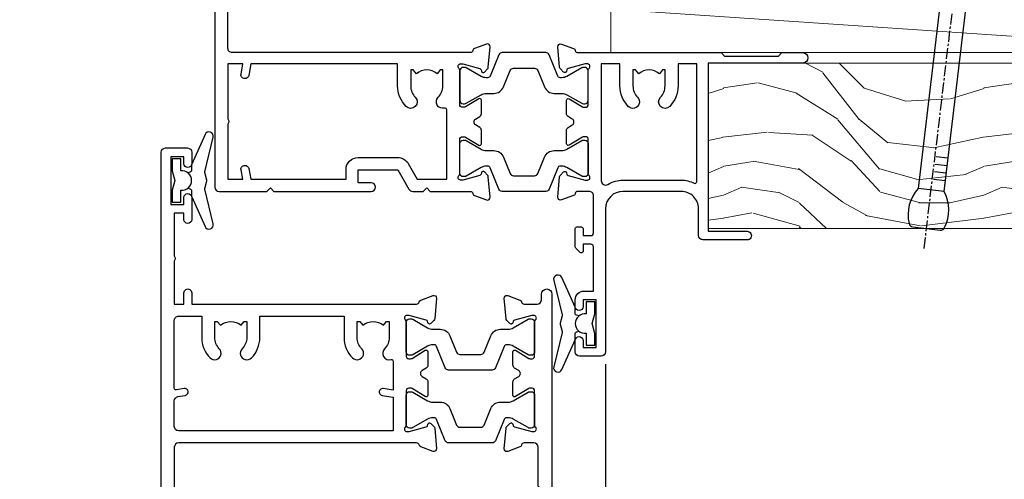
# Model space of a CAD drawing. Units: millimetres. Extents: x 0 to 7753, y -838 to 1143.
# Drawn here: x 710 to 823, y 512 to 565 of the extents above; entities that cross this region are included whole.
import ezdxf
from ezdxf import colors
from ezdxf.entities.mleader import LeaderData, LeaderLine
from ezdxf.math import Vec2, Vec3

# ---------------------------------------------------------------- set-up
doc = ezdxf.new("R2010")
doc.units = ezdxf.units.MM
doc.linetypes.add('CENTER', pattern=[2, 1.25, -0.25, 0.25, -0.25])
doc.layers.add('Aluminium Systems Ltd Joinery Detail', color=7, linetype='Continuous')
doc.layers.add('Aluminium Systems Ltd Notes', color=7, linetype='Continuous')
doc.styles.get("Standard").update_dxf_attribs({"font": 'arial.ttf'})

# ---------------------------------------------------------------- blocks, each defined once
blk = doc.blocks.new('V176-22335')
at = {"flags": 128}
for points in [[(1.500000000012433, 51.60024148059357), (7.400581800957299, 51.60024148059412), (7.400581800957299, 46.5002414805972, 0.4142135623712985), (8.400581800957298, 45.50024148059549), (10.50058180095948, 45.50024148059799, 0.4142135623756174), (11.00058180095584, 46.00024148059822), (11.00058180095584, 47.30024148059022, 0.9999999999999999), (10.10058180095439, 47.30024148059022), (10.10058180095803, 46.50024148059458), (8.600581800958025, 46.50024148059458), (8.600581800958025, 52.00024148059458), (10.10058180095803, 52.00024148059458), (10.10058180095439, 51.20024148059895, 0.9999999999999999), (11.00058180095584, 51.20024148059895), (11.0005818009522, 52.5002414805914, 0.4142135623726273), (10.5005818009522, 53.00024148059322), (0.4999999999890862, 53.00024148059367, 0.4142135623722906), (-1.227273838111387e-11, 52.50024148059367), (-3.63786778478925e-12, 0.500000000003638, 0.4142135623670348), (0.4999999999896546, 0), (2.999999999996362, -3.979039320256561e-12, 0.4142135623718963), (3.49999999999693, 0.499999999994543), (3.499999999996362, 1.799999999988358, 0.9999999999999999), (2.599999999994907, 1.799999999988358), (2.599999999994907, 0.999999999992724), (1.099999999994907, 0.999999999992724), (1.099999999994907, 6.499999999992724), (2.599999999994907, 6.499999999992724), (2.599999999994907, 5.69999999999709, 0.9999999999999999), (3.499999999996362, 5.69999999999709), (3.499892187002843, 8.250054091480706, 0.9999999999999999), (2.599999999994907, 8.250054091480706), (2.599999999994907, 7.500000184980308), (1.499999999990541, 7.500000184986979), (1.4999999999943, 12.44999909252539, 0.3333333333377724), (1.499999999990539, 13.04999909252837), (1.499999999990541, 17.99999800006189), (2.599999999994907, 17.99999800006856), (2.599999999994907, 16.69994409356809, 1.000000000001767), (3.499892187002843, 16.69994409356968), (3.499923898390982, 17.99999981923281), (29.39994555336307, 18.00000193463407, -0.3595767654558252), (29.69454271193819, 17.75668110715418, 0.2639113226331549), (29.88655948378442, 17.53131872980207), (31.29739273352243, 17.01781744809773, 0.5486187810950376), (31.69885718124045, 17.32587195878983), (31.49189958378338, 19.69140812980402, 0.1763269999738339), (31.40517318378264, 19.87739342980379), (31.04142018378479, 20.24114652980256, 0.1989119999499553), (30.89999878378512, 20.29972522980302, 0.06554299999481492), (30.84823498378319, 20.29291032980393, 0.2679490000215129), (30.70681358377988, 20.15148902980422), (30.66151418378296, 19.98242912980388, -0.2679489999922697), (30.52009278378682, 19.84100772980526), (28.53814878378046, 19.30994742980126, -0.06554299997437978), (28.46050308378108, 19.29972522980643), (28.29999878378294, 19.29972522980375, -0.6885010989121338), (28.09999905224686, 19.8233319433175, 0.2134221665321323), (28.19999939547415, 20.04693904803764), (28.19999939547063, 23.99972522980624, -0.4142135623803095), (28.49999939547342, 24.29972522980188), (28.72092458378393, 24.29972522980904, -0.1378519999491732), (28.87720748378706, 24.25580262980156), (30.39581023299615, 23.32900686079586, 0.5854977655413081), (30.69999878378076, 23.49972518401762), (30.69999878378439, 25.02760868958955, 0.2614335027626069), (30.50837588535433, 25.36904533604456), (30.03398236771685, 25.65856535789652, -0.561225349310112), (30.03398237267538, 26.34143865589147), (30.50837588534341, 26.6309586638929, 0.26143350278991), (30.69999878378076, 26.97239531033847), (30.69999878379167, 28.50027881592109, 0.585497765528117), (30.39581023299979, 28.67099713915343), (28.87720748378382, 27.744201370139, -0.1378520000594431), (28.72092458378029, 27.70027877014195), (28.49999939547718, 27.70027877014456, -0.4142135623803183), (28.19999939547415, 28.00027877014054), (28.19999939547051, 31.95306495187115, 0.2134221664444191), (28.09999905225086, 32.17667205663197, -0.6885010989018077), (28.29999878378658, 32.70027877014184), (28.46050308378472, 32.70027877013707, -0.06554299996423585), (28.53814878378398, 32.690056570141), (30.52009278378321, 32.15899627013856, -0.2679490000166649), (30.66151418378286, 32.01757487013981), (30.70681358377624, 31.84851497014051, 0.2679489999732577), (30.84823498378682, 31.70709367014047, 0.06554299997872312), (30.89999878378512, 31.70027877013706, 0.1989119999988685), (31.04142018378843, 31.75885747013876), (31.40517318378261, 32.12261057014166, 0.1763269999922612), (31.49189958378702, 32.3085958701422), (31.69885718124351, 34.6741320411586, 0.5486187810952556), (31.29739273352607, 34.98218655184951), (29.88655948378437, 34.46868527014442, 0.2638028826510754), (29.69456567738152, 34.24344236344652, -0.3596941746790352), (29.39994499404933, 33.99999899831153), (2.00000000000082, 33.999998998313, -0.4142135623727027), (1.500000000001455, 34.49999899831175)], [(1.499999999994197, 29.16010324915645, 0.3652876057408698), (1.915467062576008, 28.66730087244492), (2.7676264838825, 28.52112556477239, -0.9999999993494274), (2.632373784528317, 27.7326417619591), (1.733813174965325, 27.88677650514292, 0.464892812023231), (1.499999999996506, 27.68965555445898), (1.499999999986904, 19.89999800006593, 0.4142135623735441), (1.999999999994954, 19.3999980000588), (4.649908887196943, 19.39999800006285), (4.649908887204075, 21.84999947506367, -0.1972789002255386), (5.616255041048134, 24.20386742839378, -1.000000000000053), (6.683562733356665, 23.14989670302134, 0.1972789002247881), (6.149908887203852, 21.84999947506367), (6.149908887204219, 19.99999947506512), (6.447574569523567, 19.99999947506512), (6.810751809283822, 20.43281725529459, 0.3639702342660224), (9.189065965121692, 20.43281725529459), (9.552243204878323, 19.99999947506512), (9.849908887201309, 19.99999947506512), (9.849908887201309, 21.84999947506935, 0.1972789002250512), (9.316255041048983, 23.14989670302282, -1.000000000000322), (10.38356273335376, 24.20386742839673, -0.1972789002241181), (11.34990888720131, 21.84999947506003), (11.34990888721576, 19.39999800006225), (21.04999869725725, 19.39999800006251), (21.04999869725711, 21.85000200002435, -0.1972789002255389), (22.01634485110117, 24.20386995335446, -1.000000000000054), (23.0836525434097, 23.14989922798202, 0.1972789002247908), (22.54999869725688, 21.85000200002435), (22.54999869725725, 20.0000020000258), (22.8476643795766, 20.0000020000258), (23.21084161933686, 20.43281978025527, 0.3639702342660229), (25.58915577517473, 20.43281978025527), (25.95233301493136, 20.0000020000258), (26.24999869725434, 20.0000020000258), (26.24999869725434, 21.85000200003036, 0.1972789002246937), (25.7163448511017, 23.14989922798716, -0.7666152464400103), (26.44736711465521, 24.40044917508101), (26.44736711927908, 24.40044919202819, 0.4945431218073594), (26.69999869725143, 24.5933997478711), (26.69999869725143, 27.92688365827582), (25.56762507982784, 27.73264176201189, -1.004500192607312), (25.43591541706701, 28.52171695606189), (26.69999869725507, 28.7268836580758), (26.69999869725507, 32.59999899831134), (2.000000000001475, 32.59999899831202, 0.4142135623720326), (1.50000000000066, 32.09999899831304)]]:
    blk.add_lwpolyline(points, format="xyb", close=True, dxfattribs=at)
blk = doc.blocks.new('V174-22334')
at = {"flags": 128}
blk.add_lwpolyline([(2.0054431978359, 1.506614151909427, -0.3596409707224462), (2.300053218463381, 1.75000199997595), (3.800000000006639, 1.750001999975723, -0.414213562369632), (4.300000000006639, 1.25000199997595), (4.300000000006639, 0.5999999999992838, 0.9999999999981998), (5.500000000003729, 0.5999999999956458), (5.500000000000092, 36.24999999999551, 0.414213562369632), (5.000000000000092, 36.74999999999687), (2.500000000000093, 36.74999999999847, 0.4142135623721627), (1.999999999998956, 36.24999999999892), (2.000000000000093, 34.95000000000147, 0.9999999999999999), (2.900000000001548, 34.95000000000147), (2.900000000001548, 35.7499999999971), (4.400000000001548, 35.7499999999971), (4.400000000001548, 30.2499999999971), (2.900000000001548, 30.2499999999971), (2.900000000001548, 31.04999999999274, 0.9999999999999999), (2.000000000000092, 31.04999999999274), (2.000000000000092, 30.24999999999767, 0.4142135623759918), (3.000000000000092, 29.25000000000233), (3.900000000001548, 29.24999999999972, -0.4142135623749264), (4.100000000002275, 29.04999999999774), (4.099999999994999, 22.94999999999783), (3.899999999997909, 22.7499999999971), (3.899999999997909, 18.24999899831602, -0.4142135623722959), (3.399999999997909, 17.74999899831602), (2.300053820548874, 17.74999899831602, -0.3596424112844563), (2.005443511076101, 17.99338834955898, 0.2638519124125268), (1.813439300000487, 18.21868527014844), (0.402605999999742, 18.73218657014451, 0.08748900000599395), (0.3000000000030019, 18.75027877014496, 0.4142140000069183), (1.455724429888505e-12, 18.45027877011901, 0.0218199999027161), (0.001141600001660414, 18.42413207017131), (0.2080991999974691, 16.05859587014635, 0.1763269999921421), (0.2948256000016292, 15.87261057014579), (0.6585785999960541, 15.50885747014269, 0.1989119999983386), (0.7999999999993639, 15.45027877014113, 0.06554299999242337), (0.8517637999952656, 15.4570936701438, 0.2679489999918181), (0.9931852000040076, 15.59851497014551), (1.03848460000163, 15.76757487014396, -0.2679490000119062), (1.179906000001302, 15.90899627014363), (3.161850000000505, 16.44005657014583, -0.06554299998117748), (3.239495700064643, 16.45027877014462), (3.399999999997909, 16.45027877014621, -0.6885010989224486), (3.599999731533992, 15.92667205662957, 0.2134221664426099), (3.499999388314158, 15.7030649520039), (3.499999388310335, 11.7502787701473, -0.4142135623656583), (3.199999388307424, 11.45027877014746), (2.979074200004198, 11.45027877014655, -0.1378519999965914), (2.822791300001064, 11.49420137014721), (1.304188550788331, 12.42099713915519, 0.5854977655230613), (0.9999999999939844, 12.25027881592683), (1.000000000003729, 10.72239531034285, 0.2614335027709489), (1.191622898441383, 10.38095866389721), (1.666016411109104, 10.09143865589596, -0.561225349310399), (1.666016416067669, 9.408565357900272), (1.19162289843016, 9.119045336050988, 0.2614335027639283), (1.000000000000548, 8.777608689599617), (1.000000000003729, 7.249725184021997, 0.5854977655414066), (1.30418855078841, 7.079006860800217), (2.822791299997425, 8.005802629806169, -0.1378519999971948), (2.979074200037275, 8.049725229807052), (3.199999388311062, 8.049725229806938, -0.4142135623808647), (3.499999388313972, 7.749725229810622), (3.499999388310334, 3.79693904804202, 0.2134221665290892), (3.599999731537316, 3.573331943321983, -0.6885010989119469), (3.400000000021588, 3.049725229809894), (3.239495700003408, 3.049725229811031, -0.0655429999985838), (3.161850000004142, 3.059947429808688), (1.179905999997663, 3.591007729810429, -0.2679489999928075), (1.038484600001629, 3.732429129809191), (0.9931852000046089, 3.901489029809398, 0.2679490000203381), (0.8517638000015175, 4.04291032980901, 0.06554299998147425), (0.799999999999363, 4.049725229807423, 0.1989119999773665), (0.6585785999988616, 3.991146529803885), (0.294825600001877, 3.627393429808251, 0.1763269999739563), (0.2080992000009907, 3.441408129808291), (0.001141600001664855, 1.075871929807988, 0.02182000004182097), (8.348877145181177e-14, 1.049725229807621, 0.4142139999970381), (0.3000000000248289, 0.749725229809826, 0.0874890000084189), (0.4026060000304739, 0.7678174298195), (1.813439300000118, 1.281318729806401, 0.2638505480406372), (2.005443213077696, 1.506614148981452)], format="xyb", close=True, dxfattribs=at)
blk = doc.blocks.new('Tech 953241')
at = {"color": 2}
blk.add_lwpolyline([(8.98695519375633, 3.849842520436141), (9.754350000000159, 1.950472000000445, 0.305731), (10.86697099999947, 1.199999999999818), (11.73923000000013, 1.199999999999818, -0.1316520000000015), (12.33922999999959, 1.039230000000316), (14.04640999999992, 0.05359000000044034, 0.1316520000000017), (14.24640999999974, 0), (14.39999999999964, 0, 0.4142139999999378), (14.80000000000018, 0.4000000000005457), (14.80000000000018, 3.800000000000182, 0.4142139999999431), (14.39999999999964, 4.199999999999818), (14.24640999999974, 4.199999999999818, 0.1316520000000016), (14.04640999999992, 4.146409999999378), (12.33922999999959, 3.160769000000073, -0.1316520000000004), (11.73923000000013, 3), (11.56195000000025, 3, -0.3057309999999835), (11.28379500000028, 3.187617999999929), (10.28899111899045, 5.649842705489391, 0.3057306312459409), (9.918117604687268, 5.899999999999636), (9.918117604687268, 5.899999999999636), (4.881882395312914, 5.899999999999636, 0.3057306312459409), (4.51100888100973, 5.649842705489391), (3.5162049999999, 3.187617999999929, -0.3057309999999835), (3.23804999999993, 3), (3.060770000000048, 3, -0.1316520000000004), (2.460770000000593, 3.160769000000073), (0.7535900000002584, 4.146409999999378, 0.1316520000000016), (0.5535900000004403, 4.199999999999818), (0.4000000000005457, 4.199999999999818, 0.4142139999999431), (0, 3.800000000000182), (0, 0.4000000000005457, 0.4142139999999378), (0.4000000000005457, 0), (0.5535900000004403, 0, 0.1316520000000017), (0.7535900000002584, 0.05359000000044034), (2.460770000000593, 1.039230000000316, -0.1316520000000015), (3.060770000000048, 1.199999999999818), (3.933029000000715, 1.199999999999818, 0.305731), (5.045650000000023, 1.950472000000445), (5.813044999999875, 3.849842999999964, -0.3057309999999765), (6.18391900000006, 4.100000000000364), (8.61608160468677, 4.100000000000364, -0.305730767646729)], format="xyb", close=True, dxfattribs=at)
blk = doc.blocks.new('14CCB')
blk.add_blockref('Tech 953241', (1.119104808822158e-13, -5.551115123125783e-17))
blk = doc.blocks.new('V176-14CCB-V174')
for name, p in [('V176-22335', (0, 0)), ('V174-22334', (39.50000000716006, 16.24999999999551)), ('14CCB', (28.19999939547201, 28.09999899831714)), ('14CCB', (28.19999939547201, 19.69999899831714))]:
    blk.add_blockref(name, p)
blk = doc.blocks.new('V171-22324')
at = {"flags": 128}
for points in [[(16.4998620649676, 32.50012484888316), (21.05686755045463, 32.50012484888316), (22.35546558920032, 34.74994820082475, -0.2679793929976927), (22.78850646564388, 34.99999700694184), (24.00005249225069, 34.99999700695071), (24.40005249224487, 34.59999700695073), (24.80005249223905, 34.99999700694946), (29.40025806294943, 34.99999700696583, 0.3596424055854621), (29.69486837127961, 35.24338635227451, -0.2638519143479604), (29.88687256295816, 35.46868327879577), (31.29770581269986, 35.98218456050233, -0.5486187810949575), (31.6991702604173, 35.67413004981131), (31.49221266296081, 33.30859387879559, -0.1763269999922521), (31.4054862629564, 33.12260857879505), (31.04173326296223, 32.75885547879227, -0.1989119999988607), (30.90031186295892, 32.70027677879057, -0.06554299997890152), (30.84854806296062, 32.70709167879306, -0.2679489999928998), (30.70712666295367, 32.8485129787947), (30.66182726295665, 33.01757287879309, 0.2679490000126553), (30.52040586295699, 33.15899427879359), (28.53846186295777, 33.6900545787945, 0.06554299996693871), (28.46081616295851, 33.70027677879197), (28.30031186296037, 33.70027677879523, 0.6885010989397304), (28.10031213142399, 33.17667006527905, -0.2134221664264026), (28.20031247464431, 32.95306296051899), (28.20031247464794, 29.00027677879325, 0.4142135623803094), (28.50031247465097, 28.70027677879739), (28.72123766295408, 28.70027677879568, 0.1378519999523376), (28.87752056295767, 28.7441993787982), (30.39612331217359, 29.67099514780693, -0.5854977655119709), (30.70031186296546, 29.50027682456664), (30.70031186295091, 27.97239331899198, -0.261433502779784), (30.50868896451721, 27.63095667254731), (30.03429545184918, 27.34143666454486, 0.5612253493100101), (30.03429544689064, 26.65856336655013), (30.50868896452812, 26.3690433446983, -0.2614335027641659), (30.70031186295819, 26.02760669824499), (30.70031186295455, 24.49972319267101, -0.585497765541307), (30.39612331216995, 24.32900486944925), (28.87752056296085, 25.25580063845484, 0.1378520000556795), (28.72123766295772, 25.29972323845054), (28.50031247464722, 25.29972323845539, 0.4142135623803095), (28.20031247464442, 24.99972323845975), (28.20031247464794, 21.04693705669104, -0.2134221665321102), (28.10031213142065, 20.82332995197089, 0.6885010989122261), (28.30031186295673, 20.29972323845694), (28.46081616295487, 20.29972323845993, 0.06554299997322487), (28.53846186295424, 20.30994543845265), (30.52040586296062, 20.84100573845865, 0.2679489999922361), (30.66182726295676, 20.98242713845726), (30.70712666295367, 21.15148703845875, -0.267949000025644), (30.84854806295698, 21.29290833845732, -0.06554300001000814), (30.90031186295892, 21.29972323845641, -0.1989119999438589), (31.04173326295859, 21.24114453845436), (31.4054862629564, 20.87739143845715, -0.1763269999739432), (31.49221266295717, 20.69140613845752), (31.6991702604173, 18.32586996744294, -0.5486187810952805), (31.29770581269986, 18.01781545675078), (29.88687256295816, 18.53131673845553, -0.2638505480319354), (29.69486864987266, 18.7566121576391, 0.3596409707316677), (29.40025864448762, 19.00000000864575), (1.999999999997817, 19.00000000866055, 0.4142135623820185), (1.499999999999295, 18.50000000866135), (1.499999999997818, 6.926882590638918, 0.4142135623727691), (1.999999999997197, 6.426882590638852, -0.6659074900561266), (2.533653846152447, 5.149897227952577, 0.1972789002244769), (2.000000000000123, 3.849999999994223), (2, 1.999999999995678), (2.297665682319348, 1.999999999995678), (2.660842922079609, 2.432817780225035, 0.3639702342659097), (5.03915707791748, 2.432817780225035), (5.402334317674104, 1.999999999995678), (5.69999999999709, 1.999999999995678), (5.69999999999709, 3.849999999997634, 0.1972789002244931), (5.16634615384441, 5.149897227958558, -0.9999999999999468), (6.233653846156813, 6.203867953326833, -0.197278900225172), (7.19999999999709, 3.849999999995928), (7.200000000000728, 1.399999999999975), (9.500000000003638, 1.399999999998611, -0.4142135623807536), (10.00000000000364, 0.8999999999982702), (10, 0.4999999999893117, -0.4142135623710971), (9.5, -6.140865593806666e-12), (0.4999999999974989, -1.77635683940025e-15, -0.414213562369499), (0, 0.5000000000011351), (-3.637978807091713e-12, 34.50000000864804, -0.4142114729353395), (0.4999964331036608, 35.00000000863542), (5.999958119471557, 35.00003888748063), (6.399999999994179, 34.59999700694812), (6.800047588189045, 35.00004459514548), (17.9998620649676, 35.00012484888339, -0.9999999999999999), (17.9998620649676, 34.00012484888293), (16.4998620649676, 34.00012484888316)], [(3.006833552601437, 21.47186949741745), (3.231098459425993, 20.30000000865846), (1.499999999990541, 20.30000000866573), (1.499999998866901, 26.65000023529367, 0.3333333344020628), (1.500000000160334, 27.2500002368345), (1.500000000005094, 33.60000046519417), (3.211958833795507, 33.60000046519417), (3.006833575069322, 32.52814388062984, 1.000000000000248), (3.893163465261789, 32.37186000717633), (4.126027672791679, 33.60002587592055), (15.09986206496615, 33.60010416087641), (15.09986206496615, 32.50012484888316, 0.414213562371002), (16.49986206496055, 31.10012484888443), (21.05686755045463, 31.10012484888318, 0.267979393004259), (22.26938200450592, 31.80026150599799), (23.30818933566479, 33.59999700694425), (26.70031247464794, 33.5999970069563), (26.70031247463703, 25.5933267825832, -0.4946313901237512), (26.4476261625046, 25.40039116504777, 0.7667278522989215), (25.71639864584698, 24.14989723660807, -0.197278900224704), (26.25005249199967, 22.8500000086508), (26.25005249199967, 21.00000000864645), (25.95238680967668, 21.00000000864645), (25.58920956992006, 21.43281778887592, -0.3639702342660216), (23.21089541408219, 21.43281778887592), (22.84771817432193, 21.00000000864645), (22.55005249200258, 21.00000000864645), (22.55005249200237, 22.850000008645, -0.1972789002247815), (23.08370633815503, 24.14989723660256, 0.9999999999998911), (22.01639864584649, 25.20386796197511, 0.1972789002255387), (21.05005249200258, 22.850000008645), (21.05005249199894, 20.30000000864709), (4.144982410118246, 20.30000000864709), (3.893160530315072, 21.62815285731767, 1.000000000001742)]]:
    blk.add_lwpolyline(points, format="xyb", close=True, dxfattribs=at)
blk = doc.blocks.new('V170-22325')
at = {"flags": 128}
for points in [[(2.979074188032081, 10.70055353409411, -0.1378519999676752), (2.82279128803016, 10.74447613409721), (1.304188538816214, 11.67127190310581, 0.5854977655225801), (0.9999999880217697, 11.50055357987757), (0.9999999880316123, 9.97267007429836, 0.2614335027650086), (1.191622886457402, 9.631233427860082), (1.666016399136987, 9.341713419846581, -0.5612253489635171), (1.666016404455829, 8.65884012207077, -4.440892098500626e-16), (1.666016404455829, 8.65884012207077), (1.191622887789654, 8.369320100814402, 0.2614335038063945), (0.9999999880282359, 8.027883453549016), (0.9999999880316123, 6.499999947968429, 0.5854977655404886), (1.304188538816787, 6.329281624746938), (2.822791288025309, 7.256077393754635, -0.1378519999670218), (2.979074188028443, 7.299999993757678), (3.199999376341874, 7.299999993761088, -0.4142135623778866), (3.499999376341856, 6.999999993765462), (3.499999376338218, 3.047213811991841, 0.2134221664764572), (3.59999971952586, 2.823606707309501, -0.6885008236829817), (3.400000212141266, 2.299999993760406), (3.239495773373974, 2.299999993762667, -0.06554346349209925), (3.161849535499289, 2.310222315015095), (1.179905952991215, 2.841282503148929, -0.2679492858736078), (1.038484579085472, 2.982703927139365), (0.993185199611736, 3.151763750545637, 0.5773504321565919), (0.6585786404850409, 3.241421346216246), (0.2948255225499732, 2.877668128279091, 0.1763269453467883), (0.2080991854992719, 2.691682864842991), (0.001141590565229056, 0.3261467227414608, 0.5486187810989511), (0.402606038284672, 0.01809221204882527), (1.813439455528223, 0.5315935547220615, 0.2637895732046938), (2.005430317962019, 0.7568219100801737, -0.3597051869446244), (2.30005320694601, 1.000276766281598), (18.80031519384703, 1.000276766281712), (19.20031519385577, 1.400276766283054), (25.40031519385649, 1.400276766283054), (25.80031519385431, 1.000276766285236), (28.20031519385577, 1.000276766284099, 0.9999999999999999), (28.20031519385577, 2.200276766285964), (17.30031519385431, 2.200276766285964), (17.30031519387614, 21.60027676628378), (21.80031519382157, 21.60027676628446, 1.000000000010914), (21.80031519381793, 22.60027676634199), (16.70031519389578, 22.60027676628537, 0.4142135623726955), (16.20031519389578, 22.10027676628378), (16.20031519389533, 19.00027676629251, -0.4142135623731616), (14.20031519389578, 17.00027676629251), (7.500315194234535, 17.00027676628899, -0.414207979400863), (5.500315194600825, 19.00023864328697), (5.500000679145722, 35.50027476391885, 0.4142135623649703), (5.00000067914936, 36.0002747639259), (2.50000067914936, 36.00027476392567, 0.414213562372296), (2.00000067914936, 35.5002747639259), (2.00000067914936, 34.20027476393027, 0.9999999999999999), (2.900000679150815, 34.20027476393027), (2.900000679147178, 35.0002747639259), (4.400000679147177, 35.0002747639259), (4.400000679147177, 29.5002747639259), (2.900000679147178, 29.5002747639259), (2.900000679150815, 30.30027476392153, 0.9999999999999999), (2.00000067914936, 30.30027476392153), (2.000000679145722, 29.50027476393226, 0.4142135623726622), (3.000000679145722, 28.5002747639259), (4.100000679115163, 28.50027476392601), (4.100000679114253, 23.40035140350839, -0.4142135623828626), (3.800000679115891, 23.10035140350548), (2.900000679150815, 23.10035140350548), (2.900000679154453, 23.90035140350578, 0.6681786379138955), (2.558579322915302, 24.04177275974682), (2.058579322915301, 23.54177275974568, 0.1989123673921145), (2.000000679152999, 23.40035140350839), (2.000000679152998, 21.30035140350212, 0.414213562373095), (2.200000679150088, 21.10035140350548), (2.700000679153726, 21.1003514035023, 0.414213562374094), (2.900000679154453, 21.30035140350257), (2.900000679150815, 22.10035140350548), (3.800000679112139, 22.10035140350298, -0.4142135623803095), (4.100000679115163, 21.80035140350723), (4.100000679115163, 17.50027376225323, -0.4142135623755591), (3.600000679111525, 17.00027376225323), (2.300053808576757, 17.00027376226528, -0.3596424112854043), (2.005443499104028, 17.24366311350939, 0.2638519124121378), (1.813439288028873, 17.46896003409897), (0.4026060382946416, 17.98246131579943, 0.5486187810961659), (0.001141590575829465, 17.67440680510824), (0.2080991854959222, 15.30887066300858, 0.1763269453458643), (0.2948255225372809, 15.12288539958888), (0.6585786404818322, 14.7591321816354, 0.5773504321579271), (0.9931851996095749, 14.84878977730365), (1.038484588029513, 15.01784963409402, -0.26794900001232), (1.179905988029185, 15.15927103409426), (3.16184998802475, 15.69033133409782, -0.06554299996693883), (3.239495688027654, 15.70055353409525), (3.399999988025792, 15.70055353409695, -0.688501098919302), (3.599999719563782, 15.17694682058202, 0.2134221664405285), (3.49999937634204, 14.95333971595702), (3.499999376338218, 11.00055353409793, -0.4142135623657694), (3.199999376338945, 10.70055353409797)], [(16.00031519385868, 2.300346941066477), (13.85031519388633, 2.300346941066477), (13.85031519387905, 4.85027676619033, 0.1972789002288845), (12.88396904001356, 7.204144719539832, 0.9999999999825261), (11.81666134772596, 6.15017399414941, -0.1972789002245271), (12.35031519387905, 4.850276766194878), (12.35031519387905, 3.000276766191786), (12.05264951155606, 3.000276766191786), (11.68947227179944, 3.433094546421142, -0.3639702342660103), (9.31115811596157, 3.433094546421256), (8.947980876201308, 3.000276766191786), (8.65031519388196, 3.000276766191786), (8.65031519388196, 4.850276766190333, -0.1972789002247813), (9.183969040034407, 6.150173994147889, 1.000000000000054), (8.116661347729456, 7.204144719525499, 0.1972789002255387), (7.150315193881815, 4.850276766190332), (7.150315193881959, 2.300346941066477), (5.000315193913246, 2.300346941066363), (5.000315193909608, 15.76917788202885, -0.5876169284154468), (5.763473088648764, 16.19432247206448, 0.1394591597840603), (7.500315193938709, 15.70027676629448), (14.20031519389215, 15.70027676629176, 0.1192555895266804), (15.70888662243555, 16.06527893920728, -0.561190434361682), (16.00031519386231, 15.88740028302032)]]:
    blk.add_lwpolyline(points, format="xyb", close=True, dxfattribs=at)
blk = doc.blocks.new('V171-14CCB-V170')
for name, p in [('V170-22325', (39.50031309830754, 17.99972324471229)), ('V171-22324', (0, 0)), ('Tech 953241', (28.20031247464749, 29.09999700697144))]:
    blk.add_blockref(name, p)
at = {"xscale": -1, "rotation": 180}
blk.add_blockref('Tech 953241', (28.20031247463884, 24.90000000866097), dxfattribs=at)
blk = doc.blocks.new('DY221-Comp')
blk.add_lwpolyline([(-1.819871826605237, -0.8847475032970114), (-2.101763809020483, -0.9602802323379838, 0.3394542588633712), (-2.249999999999986, -1.1534653975958), (-2.25, -1.800000000000023, -0.1052493344124674), (-2.267337635713675, -1.881452198701658), (-3.79334408928418, -5.303630496754121, -0.9133919180647162), (-4.735844364969743, -4.981867646145822), (-3.771331644650719, -1.015104479072153, 0.1257362244887155), (-3.772484225380808, -0.9160877285099478), (-4.004079121606921, -0.05176380945898029, -0.1316524975874038), (-4.004079121606921, 0.05176380858204754), (-3.772484225380808, 0.9160877285099029, 0.1257362244887155), (-3.771331644650719, 1.015104479072108), (-4.735844364969743, 4.981867646145777, -0.913391918064716), (-3.79334408928418, 5.303630496754077), (-2.267337635713675, 1.881452198701614, -0.1052493344124674), (-2.25, 1.799999999999978), (-2.249999999999986, 1.153465397595762, 0.3394542588633712), (-2.101763809020483, 0.960280232337946), (-1.819871826605237, 0.8847475032969736)], format="xyb")
blk.add_lwpolyline([(0, 1.124999999999981), (-0.301442841485013, -1.887379141862766e-14), (1.4210854715202e-14, -1.125000000000033), (-1.4210854715202e-14, -2.500000000000004), (-1, -2.499999999999976), (-1, -1.118033988749891, -0.447213595499958), (-2.25, -4.662936703425657e-15, -0.4472135954999584), (-1, 1.118033988749853), (-1, 2.499999999999953), (0, 2.499999999999953)], format="xyb", close=True)
blk = doc.blocks.new('TL40 Awning Head')
at = {"layer": 'Aluminium Systems Ltd Joinery Detail', "linetype": 'Continuous'}
blk.add_line((49.92935074261482, -35.90788772074302, 2.000000000000153), (49.92935074261482, -135.6876944114956, 1.99993021537809), dxfattribs=at)
at = {"extrusion": (0, 0, -1), "xscale": -1, "zscale": -1, "rotation": 180}
blk.add_blockref('V171-14CCB-V170', (-94.92962023404584, 18.99999972871956, -2.000000000000153), dxfattribs=at)
at = {"layer": 'Aluminium Systems Ltd Joinery Detail', "extrusion": (0, 0, -1), "xscale": -1, "zscale": -1}
blk.add_blockref('DY221-Comp', (-99.86400607052053, -14.74961210180118, -2.000000000000153), dxfattribs=at)
at = {"layer": 'Aluminium Systems Ltd Joinery Detail', "rotation": 180}
blk.add_blockref('V176-14CCB-V174', (101.1037346987757, -10.99961210180481, 2.000000000000153), dxfattribs=at)
at = {"layer": 'Aluminium Systems Ltd Joinery Detail', "extrusion": (0, 0, -1), "xscale": -1, "zscale": -1, "rotation": 180}
blk.add_blockref('DY221-Comp', (-51.16903508485143, -31.24999827991633, -2.000000000000153), dxfattribs=at)
blk = doc.blocks.new('_Open90')
at = {"color": 0, "linetype": 'ByBlock', "lineweight": -2}
for p, q in [((-0.5, 0.5), (0, 0)), ((0, 0), (-2.439666651745029, 0)), ((0, 0), (-0.5, -0.5))]:
    blk.add_line(p, q, dxfattribs=at)
blk = doc.blocks.new('Nail 75 JH')
at = {"linetype": 'CENTER'}
blk.add_line((0, 2.300118051928621), (0, -78.25849807356508), dxfattribs=at)
for p, q in [((1.5, -4.488319011024487), (-1.5, -4.488319011024458)), ((1.499999999999886, -5.730112436134704), (0.1255879953777708, -5.730112436134732)), ((1.499999999999886, -6.600592455787137), (0.1255879953777708, -6.600592455787137)), ((1.499999999999886, -7.471072475439541), (0.1255879953777708, -7.471072475439541)), ((1.499999999999886, -8.341552495091946), (0.1255879953778276, -8.341552495091946))]:
    blk.add_line(p, q)
blk.add_lwpolyline([(-1.5, -4.488319011024458, -0.2475267649991796), (-2.057234792368547, -0.3562033463117587, -0.331135080274166), (-1.578358480166685, 0), (1.578358480166685, 0, -0.331135080274166), (2.057234792368547, -0.3562033463117587, -0.2475267649991796), (1.499999999999886, -4.488319011024487), (1.5, -73.20877276569331, 0.1245641564323093), (0.2845258915276077, -75.96790802185205), (-0.2515467734666004, -75.96790802185205, 0.1012549879648114), (-1.5, -72.05351818931658)], format="xyb", close=True)
blk = doc.blocks.new('Plywood Sheet CC TL40 Liner Awning')
at = {"layer": 'Aluminium Systems Ltd Joinery Detail', "lineweight": 5}
h = blk.add_hatch(dxfattribs=at)
h.set_pattern_fill('HONEY', color=256, scale=0.2211125000000359, angle=360, style=0)
h.set_pattern_definition([(0, (-467.4951966491889, -268.0209684003905), (1.053048281250171, 0.6079775633750983), [0.7020321875001139, -1.404064375000228]), (120, (-467.4951966491889, -268.0209684003905), (-1.053048155438884, 0.6079777812866397), [0.7020321875001022, -1.404064375000204]), (59.99999999999994, (-467.4951966491889, -268.0209684003905), (1.258112869470804e-07, 1.215955344661738), [-1.404064375000228, 0.7020321875001139])])
edge = h.paths.add_edge_path()
edge.add_arc((52.83475623939216, 2.930632996623899), 2.5, 180.0000000000001, 360.00000000000006, ccw=False)
edge.add_arc((52.83475623939216, 2.930632996623899), 2.5, 0, 180.0000000000001, ccw=False)
h = blk.add_hatch(dxfattribs=at)
h.set_pattern_fill('NET', color=256, scale=0.4422249999999999, angle=225, style=0)
h.set_pattern_definition([(315, (-1834.954448102441, 4373.742029692468), (-0.9928234407849511, -0.9928234407849515), []), (225, (-1834.954448102441, 4373.742029692468), (-0.9928234407849515, 0.9928234407849511), [])])
edge = h.paths.add_edge_path()
edge.add_line((64.43456022031728, 5.493939559484716), (53.69162340054049, 5.500494018391691))
edge.add_arc((52.85522487365483, 3.035632060506032), 2.602903564714436, 283.05461229937526, 431.25644836746125, ccw=False)
edge.add_line((53.4431679159095, 0.5), (64.47917578509782, 0.5))
edge.add_arc((66.38332191296081, 3.014180606627633), 3.153866927914105, 128.1626499734255, 232.8610770962096, ccw=False)
h = blk.add_hatch(dxfattribs=at)
h.set_pattern_fill('WOOD-3', color=256, scale=97.5, angle=30, style=0, pattern_type=2)
h.set_pattern_definition([(4.763599999999841, (490.7248856092245, -7171.838047056802), (-330.0000283895876, -29.9997459798375), [3.612479999999951, -357.6353699999959]), (348.6901, (494.3248856092239, -7171.538047056801), (120.0000225669286, -29.9999289648483), [4.58912999999999, -148.3814699999997]), (314.9999999999999, (498.8248856092239, -7172.438047056798), (-3.306523113702664e-14, -30.00000928346856), [3.39411, -39.03228]), (313.1523999999999, (501.2248856092245, -7174.838047056802), (420.0000850164654, -449.9999261252569), [6.579509999999999, -651.37185]), (347.0054000000001, (505.7248856092245, -7179.638047056803), (-270.0000230324819, 59.99992732735074), [4.002509999999999, -396.2474099999998]), (360, (509.624885609225, -7180.538047056801), (29.99999999999997, -30.00000000000003), [7.5, -22.5]), (9.462299999999765, (517.124885609225, -7180.538047056801), (-150.0000232108592, -29.99994417607295), [3.649649999999993, -178.8332099999998]), (5.710599999999713, (490.7248856092245, -7179.938047056798), (-269.9999827048756, -30.00003943998845), [3.014969999999958, -298.4813099999965]), (360, (493.7248856092245, -7179.638047056803), (29.99999999999997, -30.00000000000003), [4.5, -25.5]), (331.6992, (498.2248856092245, -7179.638047056803), (329.9998535928922, -180.0002662262795), [4.429439999999992, -438.5152499999991]), (307.8749999999999, (502.124885609225, -7181.7380470568), (-120.0000559467582, 149.9999729816166), [6.841049999999986, -335.2115699999996]), (320.7106, (506.3248856092239, -7187.138047056803), (180.0000191874755, -149.9999889572949), [4.263809999999983, -422.1163199999984]), (353.6597999999999, (509.624885609225, -7189.838047056802), (239.9999820781927, -30.00004736879107), [5.43324, -266.22831]), (11.88869999999988, (515.0248856092228, -7190.438047056798), (-419.9999190314803, -90.00031605746501), [5.82494999999993, -576.669689999991]), (6.709799999999706, (490.7248856092245, -7189.2380470568), (270.0000299325391, 29.99981643732056), [5.135159999999994, -508.3820999999996]), (356.6335, (495.8248856092239, -7188.638047056803), (479.999979659061, -30.00032890063538), [5.10881999999993, -505.7727899999929]), (326.3098999999999, (500.9248856092234, -7188.938047056798), (-59.99998673313475, 30.00004003521583), [5.408339999999997, -102.75822]), (312.5103999999999, (505.4248856092234, -7191.938047056798), (299.9997215504041, -330.0002602161362), [4.883640000000001, -483.48096]), (345.0686, (508.7248856092245, -7195.538047056801), (330.0000160477658, -89.99990861934462), [4.657259999999938, -461.0679899999938]), (360, (513.2248856092244, -7196.7380470568), (29.99999999999997, -30.00000000000003), [3.6, -26.4]), (12.99459999999981, (516.8248856092239, -7196.7380470568), (270.0000230324819, 59.99992732735004), [4.002509999999988, -396.2474099999986]), (360, (500.0248856092228, -7166.7380470568), (29.99999999999997, -30.00000000000003), [0, -30]), (136.8475999999999, (504.2248856092245, -7171.2380470568), (449.9999261252561, -420.0000850164664), [6.579509999999987, -651.3718499999991]), (153.4348999999999, (499.4248856092234, -7196.7380470568), (-29.99997473822719, 30.00003928189145), [2.683289999999973, -64.39874999999914]), (171.8698999999998, (497.0248856092228, -7195.538047056801), (-179.9999932938336, 29.99998067446644), [4.242629999999988, -207.8893799999995]), (203.1985999999998, (492.8248856092239, -7194.938047056798), (-149.9999919200123, -60.00003975794547), [2.284739999999974, -226.1884499999973]), (333.4349, (504.2248856092245, -7171.2380470568), (29.9999747382272, -30.00003928189145), [3.354089999999999, -63.72794999999999]), (353.2901999999999, (507.2248856092245, -7172.7380470568), (-270.0000299325392, 29.99981643732125), [5.135160000000001, -508.3821000000002]), (10.12469999999981, (512.3248856092239, -7173.338047056802), (509.9999636894718, 90.00025765850859), [8.532869999999988, -844.7548799999987]), (10.30479999999971, (490.7248856092245, -7168.538047056801), (180.0000288254371, 29.99984626607953), [3.354089999999962, -332.0560799999968]), (344.4759, (494.0248856092228, -7167.938047056798), (-330.0000307388759, 89.99993332816857), [5.604449999999995, -554.8417799999994]), (317.1211, (499.4248856092234, -7169.438047056798), (-390.0000237882238, 359.9999925974296), [5.731499999999948, -567.4176899999934]), (325.3047999999999, (503.624885609225, -7173.338047056802), (299.9998277696255, -210.000258287834), [4.743419999999994, -469.5982199999992]), (350.5377, (507.5248856092228, -7176.038047056801), (150.0000232108592, -29.99994417607323), [5.474489999999999, -177.0084]), (6.581899999999838, (512.9248856092233, -7176.938047056798), (-510.0000431378999, -59.99960101098861), [7.851749999999991, -777.3233999999989]), (8.130099999999889, (490.7248856092245, -7176.038047056801), (-179.9999932938336, -29.99998067446629), [4.242629999999994, -207.8893799999996]), (348.6901, (494.9248856092234, -7175.438047056798), (120.0000225669286, -29.9999289648483), [4.58912999999999, -148.3814699999997]), (317.4895999999999, (499.4248856092234, -7176.338047056802), (-330.0002602161357, 299.9997215504046), [4.88364, -483.4809599999999]), (314.9999999999999, (503.0248856092228, -7179.638047056803), (-3.306523113702664e-14, -30.00000928346856), [5.51544, -36.91098]), (342.646, (506.9248856092234, -7183.538047056801), (-390.0000605729049, 119.999835067774), [5.028929999999935, -497.8627199999934]), (3.366499999999665, (511.7248856092245, -7185.038047056801), (-479.999979659061, -30.00032890063396), [5.108819999999988, -505.7727899999987]), (17.10269999999988, (516.8248856092239, -7184.7380470568), (300.0000519287099, 89.99986480290859), [4.080449999999997, -403.9636799999997]), (8.746199999999785, (490.7248856092245, -7183.538047056801), (209.9999800906905, 30.00012591172568), [3.945869999999959, -390.6425099999947]), (345.0686, (494.624885609225, -7182.938047056798), (330.0000160477658, -89.99990861934462), [4.657259999999938, -461.0679899999938]), (327.9946, (499.124885609225, -7184.138047056803), (-149.9999683436264, 90.000033161331), [5.66039999999999, -277.3590599999995]), (310.1009, (503.9248856092234, -7187.138047056803), (-329.9999417935546, 390.0000578863894), [7.451849999999999, -737.7326999999999]), (344.0546, (508.7248856092245, -7192.838047056802), (-120.0000037995646, 29.99999667889151), [4.368060000000001, -214.03524]), (6.008999999999807, (512.9248856092233, -7194.038047056801), (299.9999925271812, 29.99997952445504), [5.731499999999953, -567.4176899999941]), (23.19859999999978, (518.624885609225, -7193.438047056798), (149.9999919200123, 60.00003975794549), [2.284739999999997, -226.1884499999996]), (9.462299999999765, (490.7248856092245, -7192.538047056801), (-150.0000232108592, -29.99994417607295), [3.649649999999993, -178.8332099999998]), (349.9919999999998, (494.3248856092239, -7191.938047056798), (329.9999866372434, -60.00010416469986), [5.178809999999979, -512.7014999999974]), (322.5946, (499.4248856092234, -7192.838047056802), (389.9997739494009, -300.000298578452), [6.42026999999999, -635.6077499999994]), (330.9453999999999, (504.5248856092228, -7166.7380470568), (210.0000115370904, -120.0000008159787), [3.08868, -305.78022]), (349.2156999999999, (507.2248856092245, -7168.2380470568), (-479.999985110828, 90.00001649037998), [6.41327999999999, -634.9134899999992]), (7.124999999999709, (513.5248856092228, -7169.438047056798), (-210.0000113953586, -29.99994845681877), [7.256039999999998, -234.6117])])
h.paths.add_polyline_path([(88.78572596992967, -18.01406915317057), (86.90638799909198, -19.78105676352425), (-13.09138947869462, -19.78105619232883), (-13.09139058423909, -0.6998230812896509), (66.16672684808645, -0.6998236524850654), (67.5300848675472, -7.554294866949931), (78.4110097473224, -7.573135174356139), (78.4110097473224, -0.6998236524850654), (88.34838450015218, -0.6998236524850654), (88.78572596992785, -1.116217091985163)])
blk.add_line((-24.29562078165532, 5.500494018389873), (49.63578624790011, 0.5), dxfattribs=at)
for points in [[(-24.29562078165532, 5.500494018389873), (49.63578624789193, 5.500494018389873), (49.63578624790011, 0.5), (-24.29562078165941, 0.5)], [(88.34838450015218, -0.6998236524850654), (78.4110097473224, -0.6998236524850654), (78.4110097473224, -7.573135174356139), (67.5338322148466, -7.573135174356139), (66.16672684808645, -0.6998236524850654), (-13.09139058423909, -0.6998236524741515), (-13.09138947869462, -19.78105676351333), (86.90638799909198, -19.78105676352425), (88.78572596992967, -18.01406915317057), (88.78572596992785, -1.116217091985163)]]:
    blk.add_lwpolyline(points, close=True, dxfattribs=at)
blk.add_lwpolyline([(53.41781729646277, 5.505638252507197), (64.43456022031728, 5.493939559484716, 0.4915106188759529), (64.47917578509782, 0.5), (53.4431679159095, 0.5, 0.8101017670941715)], format="xyb", close=True, dxfattribs=at)
at = {"layer": 'Aluminium Systems Ltd Joinery Detail', "lineweight": 5, "ltscale": 0.12}
blk.add_circle((52.83475623939216, 2.930632996623899), 2.5, dxfattribs=at)
at = {"layer": 'Aluminium Systems Ltd Joinery Detail', "xscale": -0.9999999999999994, "rotation": 173.2316767257846}
blk.add_blockref('Nail 75 JH', (12.06952412462579, -19.78999985967312), dxfattribs=at)
at = {"layer": 'Aluminium Systems Ltd Joinery Detail', "rotation": 186.7683232742154}
blk.add_blockref('Nail 75 JH', (45.41954839638584, -19.78999985967312), dxfattribs=at)
blk = doc.blocks.new('Plywood Sheet CC Head Text TL40')
at = {"layer": 'Aluminium Systems Ltd Notes', "color": 3, "lineweight": 5, "ltscale": 0.12}
ml = blk.add_multileader_mtext('Standard', dxfattribs=at)
ml.set_content('HEAD SEALANT REQUIRED FOR VERY HIGH & EXTRA HIGH ZONES ONLY', color=3)
ml.set_leader_properties(color=8)
ml.set_arrow_properties(name='OPEN90')
ml.build(insert=Vec2(0, 0))
ml.multileader.update_dxf_attribs({"text_left_attachment_type": 2, "text_right_attachment_type": 2})
ctx = ml.context
ctx.base_point, ctx.plane_origin = Vec3(-17.8742139978262, -60.18506741783131), Vec3(117.2002613083138, -138.5686058945885)
ctx.left_attachment, ctx.right_attachment, ctx.text_align_type = 2, 2, 2
notes = []
notes.append((ctx, [(0, (1, 1, 0), (34.75009761024819, -60.18506741783131), (-1, 0), 6.291433026901132, [(0, [(104.0939682190261, -32.24829123419113)], 0, [])])]))
ctx.mtext.insert, ctx.mtext.width, ctx.mtext.alignment, ctx.mtext.line_spacing_style, ctx.mtext.flow_direction = Vec3(26.45866458334706, -44.18506741783131), 49.87981264959149, 3, 2, 5
for ctx, leaders in notes:
    for number, flags, end, landing, length, lines in leaders:
        leader = LeaderData()
        leader.index, (leader.has_last_leader_line, leader.has_dogleg_vector, leader.attachment_direction) = number, flags
        leader.last_leader_point, leader.dogleg_vector, leader.dogleg_length = Vec3(end), Vec3(landing), length
        for number, points, colour, breaks in lines:
            line = LeaderLine()
            line.index, line.vertices, line.color, line.breaks = number, Vec3.list(points), colors.encode_raw_color(colour), breaks
            leader.lines.append(line)
        ctx.leaders.append(leader)

msp = doc.modelspace()

# ---------------------------------------------------------------- block references
at = {"layer": 'Aluminium Systems Ltd Joinery Detail'}
msp.add_blockref('Plywood Sheet CC TL40 Liner Awning', (802.2025696740881, 560.2453707175227, 1.000000000000025), dxfattribs=at)
at = {"layer": 'Aluminium Systems Ltd Joinery Detail', "xscale": -1}
msp.add_blockref('TL40 Awning Head', (827.2401712372065, 560.7453711147537, -1.000000000000128), dxfattribs=at)
at = {"layer": 'Aluminium Systems Ltd Notes'}
msp.add_blockref('Plywood Sheet CC Head Text TL40', (623.6194480662394, 611.2261450615697), dxfattribs=at)

doc.saveas('drawing.dxf')
